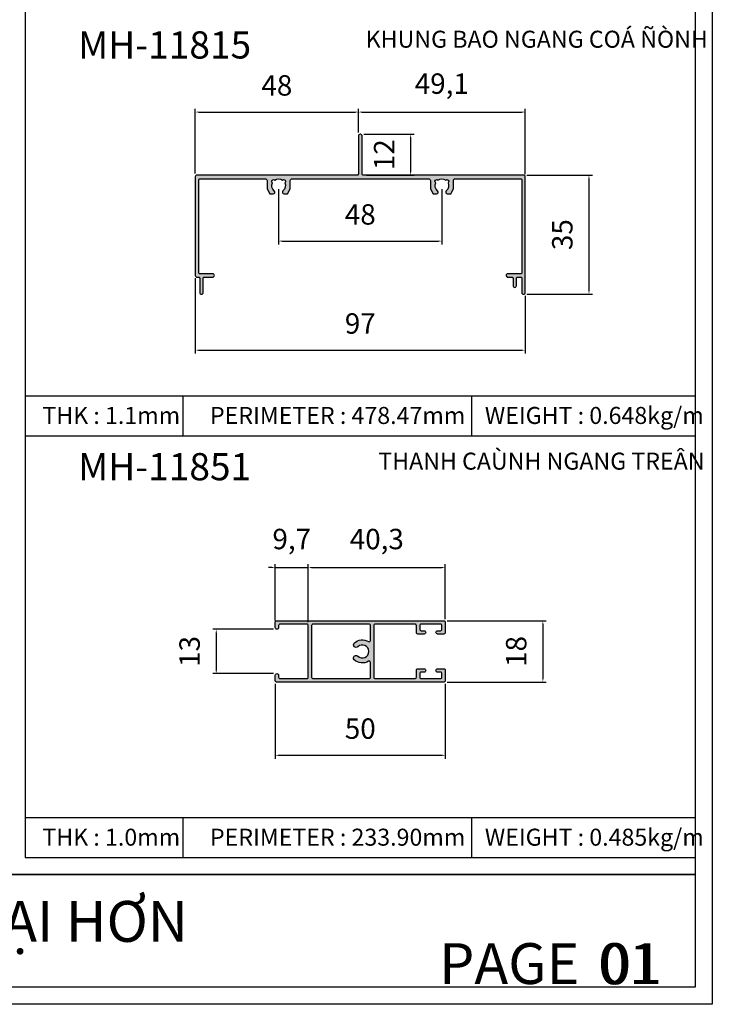
# Model space of a CAD drawing. Units: millimetres. Extents: x 12775 to 23237, y 26712 to 32566.
# Drawn here: x 13399 to 13603, y 26712 to 27001 of the extents above; entities that cross this region are included whole.
import ezdxf

# ---------------------------------------------------------------- set-up
doc = ezdxf.new("R2010")
doc.units = ezdxf.units.MM
doc.header["$PDMODE"] = 2
for name, color, linetype in [('CHU', 253, 'Continuous'), ('FRAME', 2, 'Continuous'), ('h', 155, 'Continuous'), ('Layer8', 8, 'Continuous'), ('MAU TONG', 50, 'Continuous'), ('Netday', 1, 'Continuous')]:
    doc.layers.add(name, color=color, linetype=linetype)
doc.styles.add('ROMAND', font='VNI-Helve-Condense_0.TTF', dxfattribs={"width": 0.5})
doc.styles.get("Standard").update_dxf_attribs({"font": 'arial.ttf'})
doc.dimstyles.new('MIEN HUA1-1', dxfattribs={"dimscale": 0, "dimtxt": 6, "dimasz": 1, "dimexe": 1, "dimexo": 1, "dimgap": 4, "dimtad": 1, "dimdec": 1, "dimtxsty": 'ROMAND', "dimcen": 10, "dimdle": 5, "dimclrd": 8, "dimclre": 8, "dimclrt": 8, "dimadec": 0, "dimazin": 0, "dimtfac": 1, "dimtdec": 1, "dimtmove": 2, "dimatfit": 3, "dimfxl": 1, "dimarcsym": 0})

# ---------------------------------------------------------------- blocks, each defined once
blk = doc.blocks.new('*D41')
at = {"layer": 'DEFPOINTS', "color": 0}
for p in [(13475.21, 26952.71), (13523.21, 26952.71), (13523.21, 26936.42)]:
    blk.add_point(p, dxfattribs=at)
at = {"layer": 'h', "color": 8, "lineweight": -2}
for p, q in [((13475.21, 26951.71), (13475.21, 26935.42)), ((13523.21, 26951.71), (13523.21, 26935.42)), ((13476.21, 26936.42), (13522.21, 26936.42))]:
    blk.add_line(p, q, dxfattribs=at)
at = {"layer": 'h', "color": 8}
for points in [[(13476.21, 26936.58), (13476.21, 26936.25), (13475.21, 26936.42)], [(13522.21, 26936.58), (13522.21, 26936.25), (13523.21, 26936.42)]]:
    blk.add_solid(points, dxfattribs=at)
at = {"layer": 'h', "color": 8, "insert": (13499.21, 26943.48), "char_height": 6, "attachment_point": 5, "style": 'ROMAND'}
blk.add_mtext('48', dxfattribs=at)
blk = doc.blocks.new('*D42')
at = {"layer": 'DEFPOINTS', "color": 0}
for p in [(13547.21, 26955.81), (13547.21, 26920.81), (13566.45, 26920.81)]:
    blk.add_point(p, dxfattribs=at)
at = {"layer": 'h', "color": 8, "lineweight": -2}
for p, q in [((13548.21, 26955.81), (13567.45, 26955.81)), ((13566.45, 26954.81), (13566.45, 26921.81)), ((13548.21, 26920.81), (13567.45, 26920.81))]:
    blk.add_line(p, q, dxfattribs=at)
at = {"layer": 'h', "color": 8}
for points in [[(13566.28, 26954.81), (13566.61, 26954.81), (13566.45, 26955.81)], [(13566.28, 26921.81), (13566.61, 26921.81), (13566.45, 26920.81)]]:
    blk.add_solid(points, dxfattribs=at)
at = {"layer": 'h', "color": 8, "insert": (13559.38, 26938.31), "char_height": 6, "attachment_point": 5, "rotation": 90, "style": 'ROMAND'}
blk.add_mtext('35', dxfattribs=at)
blk = doc.blocks.new('*D43')
at = {"layer": 'DEFPOINTS', "color": 0}
for p in [(13499.26, 26967.81), (13500.06, 26955.81), (13514.01, 26955.81)]:
    blk.add_point(p, dxfattribs=at)
at = {"layer": 'h', "color": 8, "lineweight": -2}
for p, q in [((13500.26, 26967.81), (13515.01, 26967.81)), ((13514.01, 26966.81), (13514.01, 26956.81)), ((13501.06, 26955.81), (13515.01, 26955.81))]:
    blk.add_line(p, q, dxfattribs=at)
at = {"layer": 'h', "color": 8}
for points in [[(13513.84, 26966.81), (13514.18, 26966.81), (13514.01, 26967.81)], [(13513.84, 26956.81), (13514.18, 26956.81), (13514.01, 26955.81)]]:
    blk.add_solid(points, dxfattribs=at)
at = {"layer": 'h', "color": 8, "insert": (13507.01, 26961.81), "char_height": 6, "attachment_point": 5, "rotation": 90, "style": 'ROMAND'}
blk.add_mtext('12', dxfattribs=at)
blk = doc.blocks.new('*D44')
at = {"layer": 'DEFPOINTS', "color": 0}
for p in [(13450.71, 26926.55), (13547.71, 26921.31), (13547.71, 26904.34)]:
    blk.add_point(p, dxfattribs=at)
at = {"layer": 'h', "color": 8, "lineweight": -2}
for p, q in [((13450.71, 26925.55), (13450.71, 26903.34)), ((13547.71, 26920.31), (13547.71, 26903.34)), ((13451.71, 26904.34), (13546.71, 26904.34))]:
    blk.add_line(p, q, dxfattribs=at)
at = {"layer": 'h', "color": 8}
for points in [[(13451.71, 26904.51), (13451.71, 26904.18), (13450.71, 26904.34)], [(13546.71, 26904.51), (13546.71, 26904.18), (13547.71, 26904.34)]]:
    blk.add_solid(points, dxfattribs=at)
at = {"layer": 'h', "color": 8, "insert": (13499.21, 26911.41), "char_height": 6, "attachment_point": 5, "style": 'ROMAND'}
blk.add_mtext('97', dxfattribs=at)
blk = doc.blocks.new('*D49')
at = {"layer": 'DEFPOINTS', "color": 0}
for p in [(13498.66, 26974.34), (13498.66, 26967.31), (13450.71, 26955.31)]:
    blk.add_point(p, dxfattribs=at)
at = {"layer": 'h', "color": 8, "lineweight": -2}
for p, q in [((13450.71, 26956.31), (13450.71, 26975.34)), ((13498.66, 26968.31), (13498.66, 26975.34)), ((13451.71, 26974.34), (13497.66, 26974.34))]:
    blk.add_line(p, q, dxfattribs=at)
at = {"layer": 'h', "color": 8}
for points in [[(13451.71, 26974.51), (13451.71, 26974.17), (13450.71, 26974.34)], [(13497.66, 26974.51), (13497.66, 26974.17), (13498.66, 26974.34)]]:
    blk.add_solid(points, dxfattribs=at)
at = {"layer": 'h', "color": 8, "insert": (13474.68, 26981.4), "char_height": 6, "attachment_point": 5, "style": 'ROMAND'}
blk.add_mtext('48', dxfattribs=at)
blk = doc.blocks.new('*D50')
at = {"layer": 'DEFPOINTS', "color": 0}
for p in [(13547.71, 26974.34), (13498.66, 26967.31), (13547.71, 26955.1)]:
    blk.add_point(p, dxfattribs=at)
at = {"layer": 'h', "color": 8, "lineweight": -2}
for p, q in [((13498.66, 26968.31), (13498.66, 26975.34)), ((13547.71, 26956.1), (13547.71, 26975.34)), ((13499.66, 26974.34), (13546.71, 26974.34))]:
    blk.add_line(p, q, dxfattribs=at)
at = {"layer": 'h', "color": 8}
for points in [[(13499.66, 26974.51), (13499.66, 26974.17), (13498.66, 26974.34)], [(13546.71, 26974.51), (13546.71, 26974.17), (13547.71, 26974.34)]]:
    blk.add_solid(points, dxfattribs=at)
at = {"layer": 'h', "color": 8, "insert": (13523.18, 26981.92), "char_height": 6, "attachment_point": 5, "style": 'ROMAND'}
blk.add_mtext('49,1', dxfattribs=at)
blk = doc.blocks.new('*D53')
at = {"layer": 'DEFPOINTS', "color": 0}
for p in [(13474.71, 26822.29), (13456.86, 26809.29), (13474.71, 26809.29)]:
    blk.add_point(p, dxfattribs=at)
at = {"layer": 'h', "color": 8, "lineweight": -2}
for p, q in [((13473.71, 26822.29), (13455.86, 26822.29)), ((13456.86, 26821.29), (13456.86, 26810.29)), ((13473.71, 26809.29), (13455.86, 26809.29))]:
    blk.add_line(p, q, dxfattribs=at)
at = {"layer": 'h', "color": 8}
for points in [[(13456.69, 26821.29), (13457.03, 26821.29), (13456.86, 26822.29)], [(13456.69, 26810.29), (13457.03, 26810.29), (13456.86, 26809.29)]]:
    blk.add_solid(points, dxfattribs=at)
at = {"layer": 'h', "color": 8, "insert": (13449.8, 26815.79), "char_height": 6, "attachment_point": 5, "rotation": 90, "style": 'ROMAND'}
blk.add_mtext('13', dxfattribs=at)
blk = doc.blocks.new('*D54')
at = {"layer": 'DEFPOINTS', "color": 0}
for p in [(13523.71, 26824.79), (13523.71, 26806.79), (13552.89, 26806.79)]:
    blk.add_point(p, dxfattribs=at)
at = {"layer": 'h', "color": 8, "lineweight": -2}
for p, q in [((13524.71, 26824.79), (13553.89, 26824.79)), ((13552.89, 26823.79), (13552.89, 26807.79)), ((13524.71, 26806.79), (13553.89, 26806.79))]:
    blk.add_line(p, q, dxfattribs=at)
at = {"layer": 'h', "color": 8}
for points in [[(13552.73, 26823.79), (13553.06, 26823.79), (13552.89, 26824.79)], [(13552.73, 26807.79), (13553.06, 26807.79), (13552.89, 26806.79)]]:
    blk.add_solid(points, dxfattribs=at)
at = {"layer": 'h', "color": 8, "insert": (13545.83, 26815.79), "char_height": 6, "attachment_point": 5, "rotation": 90, "style": 'ROMAND'}
blk.add_mtext('18', dxfattribs=at)
blk = doc.blocks.new('*D55')
at = {"layer": 'DEFPOINTS', "color": 0}
for p in [(13524.21, 26840.47), (13483.91, 26823.39), (13524.21, 26824.29)]:
    blk.add_point(p, dxfattribs=at)
at = {"layer": 'h', "color": 8, "lineweight": -2}
for p, q in [((13483.91, 26824.39), (13483.91, 26841.47)), ((13484.91, 26840.47), (13523.21, 26840.47)), ((13524.21, 26825.29), (13524.21, 26841.47))]:
    blk.add_line(p, q, dxfattribs=at)
at = {"layer": 'h', "color": 8}
for points in [[(13484.91, 26840.64), (13484.91, 26840.3), (13483.91, 26840.47)], [(13523.21, 26840.64), (13523.21, 26840.3), (13524.21, 26840.47)]]:
    blk.add_solid(points, dxfattribs=at)
at = {"layer": 'h', "color": 8, "insert": (13504.06, 26848.05), "char_height": 6, "attachment_point": 5, "style": 'ROMAND'}
blk.add_mtext('40,3', dxfattribs=at)
blk = doc.blocks.new('*D109')
at = {"layer": 'DEFPOINTS', "color": 0}
for p in [(13474.21, 26807.29), (13524.21, 26807.29), (13524.21, 26785.26)]:
    blk.add_point(p, dxfattribs=at)
at = {"layer": 'h', "color": 8, "lineweight": -2}
for p, q in [((13474.21, 26806.29), (13474.21, 26784.26)), ((13524.21, 26806.29), (13524.21, 26784.26)), ((13475.21, 26785.26), (13523.21, 26785.26))]:
    blk.add_line(p, q, dxfattribs=at)
at = {"layer": 'h', "color": 8}
for points in [[(13475.21, 26785.43), (13475.21, 26785.09), (13474.21, 26785.26)], [(13523.21, 26785.43), (13523.21, 26785.09), (13524.21, 26785.26)]]:
    blk.add_solid(points, dxfattribs=at)
at = {"layer": 'h', "color": 8, "insert": (13499.21, 26792.33), "char_height": 6, "attachment_point": 5, "style": 'ROMAND'}
blk.add_mtext('50', dxfattribs=at)
blk = doc.blocks.new('*D114')
at = {"layer": 'DEFPOINTS', "color": 0}
for p in [(13483.91, 26840.47), (13483.91, 26826.1), (13474.21, 26823.92)]:
    blk.add_point(p, dxfattribs=at)
at = {"layer": 'h', "color": 8, "lineweight": -2}
for p, q in [((13473.21, 26840.47), (13472.21, 26840.47)), ((13474.21, 26824.92), (13474.21, 26841.47)), ((13474.21, 26840.47), (13483.91, 26840.47)), ((13483.91, 26827.1), (13483.91, 26841.47)), ((13484.91, 26840.47), (13485.91, 26840.47))]:
    blk.add_line(p, q, dxfattribs=at)
at = {"layer": 'h', "color": 8}
for points in [[(13473.21, 26840.64), (13473.21, 26840.3), (13474.21, 26840.47)], [(13484.91, 26840.64), (13484.91, 26840.3), (13483.91, 26840.47)]]:
    blk.add_solid(points, dxfattribs=at)
at = {"layer": 'h', "color": 8, "insert": (13479.06, 26848.06), "char_height": 6, "attachment_point": 5, "style": 'ROMAND'}
blk.add_mtext('9,7', dxfattribs=at)

msp = doc.modelspace()

# ---------------------------------------------------------------- hatches: boundary and pattern name
at = {"layer": 'h'}
h = msp.add_hatch(color=254, dxfattribs=at)
h.dxf.hatch_style = 1
h.paths.add_polyline_path([(13521.4, 26953.57, -1.133893), (13522.04, 26954.33, -0.321435), (13524.37, 26954.33, -1.133893), (13525.01, 26953.57, -0.344329), (13524.48, 26951.17, 0.702563), (13524.79, 26950.31), (13525.81, 26950.31), (13526.61, 26951.81), (13526.61, 26954.21, -0.414214), (13527.11, 26954.71), (13546.41, 26954.71, -0.414214), (13546.71, 26954.41), (13546.71, 26927.11, -0.414214), (13546.41, 26926.81), (13542.61, 26926.81, 0.414214), (13542.11, 26926.31, 0.414214), (13542.61, 26925.81), (13543.81, 26925.81, -0.414214), (13544.11, 26925.51), (13544.11, 26923.31, 0.414214), (13544.61, 26922.81, 0.414214), (13545.11, 26923.31), (13545.11, 26925.51, -0.414214), (13545.41, 26925.81), (13546.41, 26925.81, -0.414214), (13546.71, 26925.51), (13546.71, 26921.31, 0.414214), (13547.21, 26920.81, 0.414214), (13547.71, 26921.31), (13547.71, 26955.31, 0.414214), (13547.21, 26955.81), (13500.06, 26955.81, -0.414214), (13499.76, 26956.11), (13499.76, 26967.31, 0.414214), (13499.26, 26967.81, 0.480779), (13498.66, 26967.31), (13498.66, 26956.11, -0.414214), (13498.36, 26955.81), (13451.21, 26955.81, 0.414214), (13450.71, 26955.31), (13450.71, 26926.31, 0.414214), (13451.21, 26925.81), (13451.71, 26925.81, -0.414214), (13452.01, 26925.51), (13452.01, 26921.31, 0.414214), (13452.51, 26920.81, 0.414214), (13453.01, 26921.31), (13453.01, 26925.51, -0.414214), (13453.31, 26925.81), (13455.81, 26925.81, 0.414214), (13456.31, 26926.31, 0.414214), (13455.81, 26926.81), (13452.01, 26926.81, -0.414214), (13451.71, 26927.11), (13451.71, 26954.41, -0.414214), (13452.01, 26954.71), (13471.31, 26954.71, -0.414214), (13471.81, 26954.21), (13471.81, 26951.81), (13472.61, 26950.31), (13473.62, 26950.31, 0.702563), (13473.93, 26951.17, -0.344329), (13473.4, 26953.57, -1.133893), (13474.04, 26954.33, -0.321435), (13476.37, 26954.33, -1.133893), (13477.01, 26953.57, -0.344329), (13476.48, 26951.17, 0.702563), (13476.79, 26950.31), (13477.81, 26950.31), (13478.61, 26951.81), (13478.61, 26954.21, -0.414214), (13479.11, 26954.71), (13519.31, 26954.71, -0.414214), (13519.81, 26954.21), (13519.81, 26951.81), (13520.61, 26950.31), (13521.62, 26950.31, 0.702563), (13521.93, 26951.17, -0.344329)])
h = msp.add_hatch(color=254, dxfattribs=at)
h.paths.add_polyline_path([(13503.61, 26823.79), (13515.31, 26823.79, -0.414214), (13515.71, 26823.39), (13515.71, 26821.29, 0.414214), (13516.11, 26820.89), (13517.96, 26820.89, 0.414214), (13518.46, 26821.39, 0.414214), (13517.96, 26821.89), (13517.11, 26821.89, -0.414214), (13516.71, 26822.29), (13516.71, 26823.39, -0.414214), (13517.11, 26823.79), (13522.81, 26823.79, -0.414214), (13523.21, 26823.39), (13523.21, 26822.29, -0.414214), (13522.81, 26821.89), (13521.96, 26821.89, 0.414214), (13521.46, 26821.39, 0.414214), (13521.96, 26820.89), (13523.81, 26820.89, 0.414214), (13524.21, 26821.29), (13524.21, 26824.39, 0.414214), (13523.81, 26824.79), (13474.61, 26824.79, 0.414214), (13474.21, 26824.39), (13474.21, 26822.79, 0.414214), (13474.71, 26822.29, 0.414214), (13475.21, 26822.79), (13475.21, 26823.39, -0.414214), (13475.61, 26823.79), (13483.51, 26823.79, -0.414214), (13483.91, 26823.39), (13483.91, 26815.79), (13483.91, 26808.19, -0.414214), (13483.51, 26807.79), (13475.61, 26807.79, -0.414214), (13475.21, 26808.19), (13475.21, 26808.79, 0.414214), (13474.71, 26809.29, 0.414214), (13474.21, 26808.79), (13474.21, 26807.19, 0.414214), (13474.61, 26806.79), (13523.81, 26806.79, 0.414214), (13524.21, 26807.19), (13524.21, 26810.29, 0.414214), (13523.81, 26810.69), (13521.96, 26810.69, 0.414214), (13521.46, 26810.19, 0.414214), (13521.96, 26809.69), (13522.81, 26809.69, -0.414214), (13523.21, 26809.29), (13523.21, 26808.19, -0.414214), (13522.81, 26807.79), (13517.11, 26807.79, -0.414214), (13516.71, 26808.19), (13516.71, 26809.29, -0.414214), (13517.11, 26809.69), (13517.96, 26809.69, 0.414214), (13518.46, 26810.19, 0.414214), (13517.96, 26810.69), (13516.11, 26810.69, 0.414214), (13515.71, 26810.29), (13515.71, 26808.19, -0.414214), (13515.31, 26807.79), (13503.61, 26807.79, -0.414214), (13503.21, 26808.19), (13503.21, 26815.79), (13503.21, 26823.39, -0.414214)])
h.paths.add_polyline_path([(13502.21, 26823.39), (13502.21, 26819.02, -0.587617), (13501.6, 26818.68, 0.340995), (13497.46, 26818.25, 1), (13498.5, 26817.17, -0.659125), (13501.71, 26815.79, -0.659125), (13498.5, 26814.41, 1), (13497.46, 26813.33, 0.340995), (13501.6, 26812.9, -0.587617), (13502.21, 26812.56), (13502.21, 26808.19, -0.414214), (13501.81, 26807.79), (13485.31, 26807.79, -0.414214), (13484.91, 26808.19), (13484.91, 26815.79), (13484.91, 26823.39, -0.414214), (13485.31, 26823.79), (13501.81, 26823.79, -0.414214)], flags=16)

# ---------------------------------------------------------------- linework, layer by layer
at = {"layer": 'DEFPOINTS'}
msp.add_lwpolyline([(13192.71, 27296.06), (13602.71, 27296.06), (13602.71, 26712.06), (13192.71, 26712.06)], close=True, dxfattribs=at)
at = {"layer": 'FRAME'}
for p, q in [((13400.71, 27251.06), (13400.71, 26755.19)), ((13400.71, 26890.93), (13597.71, 26890.93)), ((13447.16, 26879.16), (13447.16, 26890.93)), ((13532.04, 26879.16), (13532.04, 26890.93)), ((13400.71, 26879.16), (13597.71, 26879.16)), ((13400.71, 26879.16), (13597.71, 26879.16)), ((13400.71, 26766.96), (13597.71, 26766.96)), ((13447.16, 26755.19), (13447.16, 26766.96)), ((13532.04, 26755.19), (13532.04, 26766.96)), ((13400.71, 26755.19), (13597.71, 26755.19)), ((13597.71, 26750.19), (13197.71, 26750.19)), ((13597.71, 26750.19), (13197.71, 26750.19)), ((13197.71, 26750.19), (13597.71, 26750.19)), ((13197.71, 26750.19), (13597.71, 26750.19))]:
    msp.add_line(p, q, dxfattribs=at)
msp.add_lwpolyline([(13597.71, 27296.06), (13597.71, 26717.06), (13197.71, 26717.06), (13197.71, 27296.06)], dxfattribs=at)
for points in [[(13544.61, 26922.81, 0.414214), (13545.11, 26923.31), (13545.11, 26925.51, -0.414214), (13545.41, 26925.81), (13546.41, 26925.81, -0.414214), (13546.71, 26925.51), (13546.71, 26921.31, 0.414214), (13547.21, 26920.81, 0.414214), (13547.71, 26921.31), (13547.71, 26955.31, 0.414214), (13547.21, 26955.81), (13500.06, 26955.81, -0.414214), (13499.76, 26956.11), (13499.76, 26967.31, 0.414214), (13499.26, 26967.81), (13499.16, 26967.81, 0.414214), (13498.66, 26967.31), (13498.66, 26956.11, -0.414214), (13498.36, 26955.81), (13451.21, 26955.81, 0.414214), (13450.71, 26955.31), (13450.71, 26926.31, 0.414214), (13451.21, 26925.81), (13451.71, 26925.81, -0.414214), (13452.01, 26925.51), (13452.01, 26921.31, 0.414214), (13452.51, 26920.81, 0.414214), (13453.01, 26921.31), (13453.01, 26925.51, -0.414214), (13453.31, 26925.81), (13455.81, 26925.81, 0.414214), (13456.31, 26926.31, 0.414214), (13455.81, 26926.81), (13452.01, 26926.81, -0.414214), (13451.71, 26927.11), (13451.71, 26954.41, -0.414214), (13452.01, 26954.71), (13471.31, 26954.71, -0.414214), (13471.81, 26954.21), (13471.81, 26951.81), (13472.61, 26950.31), (13473.62, 26950.31, 0.702563), (13473.93, 26951.17, -0.344329), (13473.4, 26953.57, -1.133893), (13474.04, 26954.33, -0.321435), (13476.37, 26954.33, -1.133893), (13477.01, 26953.57, -0.344329), (13476.48, 26951.17, 0.702563), (13476.79, 26950.31), (13477.81, 26950.31), (13478.61, 26951.81), (13478.61, 26954.21, -0.414214), (13479.11, 26954.71), (13519.31, 26954.71, -0.414214), (13519.81, 26954.21), (13519.81, 26951.81), (13520.61, 26950.31), (13521.62, 26950.31, 0.702563), (13521.93, 26951.17, -0.344329), (13521.4, 26953.57, -1.133893), (13522.04, 26954.33, -0.321435), (13524.37, 26954.33, -1.133893), (13525.01, 26953.57, -0.344329), (13524.48, 26951.17, 0.702563), (13524.79, 26950.31), (13525.81, 26950.31), (13526.61, 26951.81), (13526.61, 26954.21, -0.414214), (13527.11, 26954.71), (13546.41, 26954.71, -0.414214), (13546.71, 26954.41), (13546.71, 26927.11, -0.414214), (13546.41, 26926.81), (13542.61, 26926.81, 0.414214), (13542.11, 26926.31, 0.414214), (13542.61, 26925.81), (13543.81, 26925.81, -0.414214), (13544.11, 26925.51), (13544.11, 26923.31, 0.414214)], [(13483.91, 26815.79), (13483.91, 26823.39, 0.414214), (13483.51, 26823.79), (13475.61, 26823.79, 0.414214), (13475.21, 26823.39), (13475.21, 26822.79, -0.414214), (13474.71, 26822.29), (13474.71, 26822.29, -0.414214), (13474.21, 26822.79), (13474.21, 26824.39, -0.414214), (13474.61, 26824.79), (13523.81, 26824.79, -0.414214), (13524.21, 26824.39), (13524.21, 26821.29, -0.414214), (13523.81, 26820.89), (13521.96, 26820.89, -0.414214), (13521.46, 26821.39, -0.414214), (13521.96, 26821.89), (13522.81, 26821.89, 0.414214), (13523.21, 26822.29), (13523.21, 26823.39, 0.414214), (13522.81, 26823.79), (13517.11, 26823.79, 0.414214), (13516.71, 26823.39), (13516.71, 26822.29, 0.414214), (13517.11, 26821.89), (13517.96, 26821.89, -0.414214), (13518.46, 26821.39), (13518.46, 26821.39, -0.414214), (13517.96, 26820.89), (13516.11, 26820.89, -0.414214), (13515.71, 26821.29), (13515.71, 26823.39, 0.414214), (13515.31, 26823.79), (13503.61, 26823.79, 0.414214), (13503.21, 26823.39), (13503.21, 26815.79), (13503.21, 26808.19, 0.414214), (13503.61, 26807.79), (13515.31, 26807.79, 0.414214), (13515.71, 26808.19), (13515.71, 26810.29, -0.414214), (13516.11, 26810.69), (13517.96, 26810.69, -0.414214), (13518.46, 26810.19), (13518.46, 26810.19, -0.414214), (13517.96, 26809.69), (13517.11, 26809.69, 0.414214), (13516.71, 26809.29), (13516.71, 26808.19, 0.414214), (13517.11, 26807.79), (13522.81, 26807.79, 0.414214), (13523.21, 26808.19), (13523.21, 26809.29, 0.414214), (13522.81, 26809.69), (13521.96, 26809.69, -0.414214), (13521.46, 26810.19), (13521.46, 26810.19, -0.414214), (13521.96, 26810.69), (13523.81, 26810.69, -0.414214), (13524.21, 26810.29), (13524.21, 26807.19, -0.414214), (13523.81, 26806.79), (13474.61, 26806.79, -0.414214), (13474.21, 26807.19), (13474.21, 26808.79, -0.414214), (13474.71, 26809.29, -0.414214), (13475.21, 26808.79), (13475.21, 26808.19, 0.414214), (13475.61, 26807.79), (13483.51, 26807.79, 0.414214), (13483.91, 26808.19)], [(13485.31, 26823.79, 0.414214), (13484.91, 26823.39), (13484.91, 26815.79), (13484.91, 26808.19, 0.414214), (13485.31, 26807.79), (13501.81, 26807.79, 0.414214), (13502.21, 26808.19), (13502.21, 26812.56, 0.587617), (13501.6, 26812.9, -0.340995), (13497.46, 26813.33, -1), (13498.5, 26814.41, 0.659125), (13501.71, 26815.79, 0.659125), (13498.5, 26817.17, -1), (13497.46, 26818.25, -0.340995), (13501.6, 26818.68, 0.587617), (13502.21, 26819.02), (13502.21, 26823.39, 0.414214), (13501.81, 26823.79)]]:
    msp.add_lwpolyline(points, format="xyb", close=True, dxfattribs=at)
at = {"layer": 'MAU TONG'}
msp.add_line((13197.71, 26750.19), (13597.71, 26750.19), dxfattribs=at)

# ---------------------------------------------------------------- texts
at = {"color": 5, "char_height": 12, "attachment_point": 1}
for s, width, insert in [('{\\fVNI-Helve-Condense|b1|i0|c0|p2;\\C1;PAGE}', 9.3291, (13522.39, 26730.03)), ('{\\fVNI-Helve-Condense|b1|i0|c0|p2;\\C1;01}', 13.1951, (13569.74, 26729.99))]:
    msp.add_mtext_dynamic_manual_height_columns(s, width=width, gutter_width=12.5, heights=[0], dxfattribs=dict(at, insert=insert))
at = {"color": 253, "insert": (13569.15, 26729.99), "char_height": 12, "attachment_point": 1}
msp.add_mtext_dynamic_manual_height_columns('{\\fVNI-Helve-Condense|b1|i0|c0|p2;01}', width=9.3291, gutter_width=12.5, heights=[0], dxfattribs=at)
at = {"layer": 'CHU', "char_height": 8, "attachment_point": 1}
for s, insert in [('{\\fVNI-Helve-Condense|b1|i0|c0|p2;MH-11815}', (13416.25, 26998.08)), ('{\\fVNI-Helve-Condense|b1|i0|c0|p2;MH-11851}', (13416.25, 26874.11))]:
    msp.add_mtext_dynamic_manual_height_columns(s, width=1308.5477, gutter_width=12.5, heights=[0], dxfattribs=dict(at, insert=insert))
at = {"layer": 'Layer8', "char_height": 5, "attachment_point": 1}
for s, insert in [('{\\fVNI-Helve-Condense|b1|i0|c0|p2;KHUNG BAO NGANG COÁ ÑÒNH }', (13500.8, 26998.25)), ('{\\fVNI-Helve-Condense|b1|i0|c0|p2;THANH CAÙNH NGANG TREÂN}', (13504.51, 26874.23))]:
    msp.add_mtext_dynamic_manual_height_columns(s, width=1308.5477, gutter_width=12.5, heights=[0], dxfattribs=dict(at, insert=insert))
at = {"layer": 'Layer8', "color": 253, "insert": (13214.99, 26742.43), "char_height": 12, "attachment_point": 1}
msp.add_mtext_dynamic_manual_height_columns('{\\fArial|b1|i0|c0|p34;BỀN VỮNG HƠN-HIỆN ĐẠI HƠN}', width=1392.5788, gutter_width=12.5, heights=[0], dxfattribs=at)
at = {"layer": 'Netday', "color": 253, "char_height": 5, "attachment_point": 1}
for s, insert in [('{\\fVNI-Helve-Condense|b1|i0|c0|p2;THK : \\C1;1.1\\C253;mm}', (13405.75, 26887.66)), ('{\\fVNI-Helve-Condense|b1|i0|c0|p2;PERIMETER : \\C1;478.47\\C253;mm}', (13455.02, 26887.66)), ('{\\fVNI-Helve-Condense|b1|i0|c0|p2;WEIGHT : \\C1;0.648\\C253;kg/m}', (13535.83, 26887.66)), ('{\\fVNI-Helve-Condense|b1|i0|c0|p2;THK : \\C1;1.0\\C253;mm}', (13405.75, 26763.69)), ('{\\fVNI-Helve-Condense|b1|i0|c0|p2;PERIMETER : \\C1;233.90\\C253;mm}', (13455.02, 26763.69)), ('{\\fVNI-Helve-Condense|b1|i0|c0|p2;WEIGHT : \\C1;0.485\\C253;kg/m}', (13535.83, 26763.69))]:
    msp.add_mtext_dynamic_manual_height_columns(s, width=1308.5477, gutter_width=12.5, heights=[0], dxfattribs=dict(at, insert=insert))

# ---------------------------------------------------------------- dimensions: what is measured, and where the dimension line sits
at = {"layer": 'h'}
for base, p1, p2, picture, middle in [((13498.65719056, 26974.34000812), (13450.70719056, 26955.30825269), (13498.65719056, 26967.30825269), '*D49', (13474.68219056, 26981.40400812)), ((13547.70719056, 26974.34000812), (13498.65719056, 26967.30825269), (13547.70719056, 26955.10108308), '*D50', (13523.18219056, 26981.92400812)), ((13523.21, 26936.42), (13475.21, 26952.71), (13523.21, 26952.71), '*D41', (13499.21, 26943.48)), ((13547.71, 26904.34), (13450.71, 26926.55), (13547.71, 26921.31), '*D44', (13499.21, 26911.41)), ((13524.21, 26840.47), (13483.91, 26823.39), (13524.21, 26824.29), '*D55', (13504.06, 26848.05)), ((13524.21, 26785.26), (13474.21, 26807.29), (13524.21, 26807.29), '*D109', (13499.21, 26792.33))]:
    dim = msp.add_linear_dim(base=base, p1=p1, p2=p2, dimstyle='MIEN HUA1-1', override={"dimscale": 1}, dxfattribs=at)
    dim.commit()
    dim.dimension.update_dxf_attribs({"geometry": picture, "text_midpoint": middle})
for base, p1, p2, picture, middle in [((13514.01, 26955.81), (13499.26, 26967.81), (13500.06, 26955.81), '*D43', (13507.01, 26961.81)), ((13566.45, 26920.81), (13547.21, 26955.81), (13547.21, 26920.81), '*D42', (13559.38, 26938.31)), ((13552.89, 26806.79), (13523.71, 26824.79), (13523.71, 26806.79), '*D54', (13545.83, 26815.79)), ((13456.86, 26809.29), (13474.71, 26822.29), (13474.71, 26809.29), '*D53', (13449.8, 26815.79))]:
    dim = msp.add_linear_dim(base=base, p1=p1, p2=p2, angle=90, dimstyle='MIEN HUA1-1', override={"dimscale": 1}, dxfattribs=at)
    dim.commit()
    dim.dimension.update_dxf_attribs({"geometry": picture, "text_midpoint": middle})
dim = msp.add_linear_dim(base=(13483.91, 26840.47), p1=(13474.21, 26823.92), p2=(13483.91, 26826.1), dimstyle='MIEN HUA1-1', override={"dimscale": 1}, dxfattribs=at)
dim.commit()
dim.dimension.update_dxf_attribs({"geometry": '*D114', "text_midpoint": (13479.06, 26848.06), "dimtype": 160})

doc.saveas('drawing.dxf')
